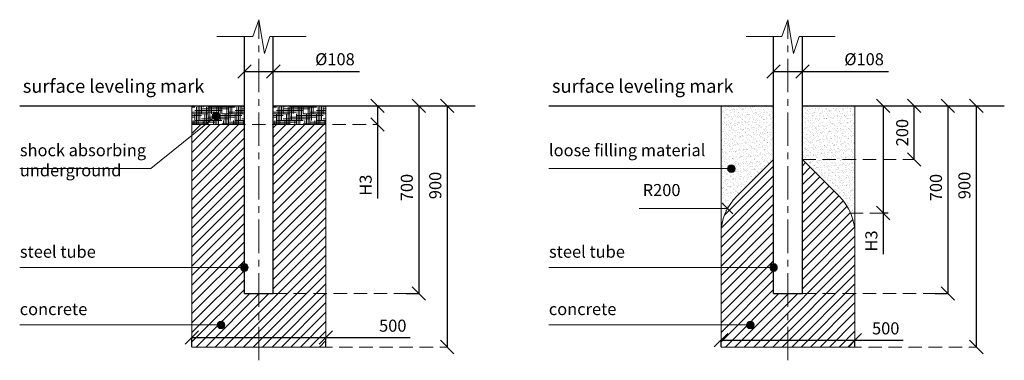
# Model space of a CAD drawing. Units: inches. Extents: x -554554 to 54803, y -469451 to -103599.
# Drawn here: x -554554 to -550879, y -104870 to -103599 of the extents above; entities that cross this region are included whole.
import ezdxf

# ---------------------------------------------------------------- set-up
doc = ezdxf.new("R2010")
doc.units = ezdxf.units.IN
doc.header["$MEASUREMENT"] = 0
doc.linetypes.add('CENTER', pattern=[2, 1.25, -0.25, 0.25, -0.25])
doc.linetypes.add('DASHED', pattern=[0.75, 0.5, -0.25])
doc.layers.get('0').update_dxf_attribs({"lineweight": 5})
for name, color, linetype, lineweight in [('KENGURU PRO_Axis', 7, 'Continuous', 5), ('KENGURU PRO_Base concreting', 7, 'Continuous', 5), ('KENGURU PRO_Base concreting @ 1', 7, 'Continuous', 5), ('KENGURU PRO_Measures', 7, 'Continuous', 5), ('KENGURU PRO_Measures @ 1', 7, 'Continuous', 5), ('KENGURU PRO_Structure', 7, 'Continuous', 5), ('KENGURU PRO_Surface', 1, 'Continuous', 5)]:
    doc.layers.add(name, color=color, linetype=linetype, lineweight=lineweight)
doc.styles.add('Kenguru dim2 style', font='GOTHIC.TTF', dxfattribs={"height": 45})
doc.styles.add('Kenguru style dim', font='GOTHIC.TTF', dxfattribs={"height": 80})
doc.styles.get("Standard").update_dxf_attribs({"font": 'arial.ttf'})
doc.styles.add('WROMLAT', font='arial.ttf', dxfattribs={"width": 0.8})
doc.dimstyles.new('Plāna_izmēri', dxfattribs={"dimscale": 500, "dimtxt": 0.0025, "dimasz": 0.007, "dimexe": 0.001, "dimexo": 0.001, "dimgap": 0.001, "dimtad": 1, "dimrnd": 0.05, "dimzin": 1, "dimtxsty": 'WROMLAT', "dimblk": 'OBLIQUE', "dimcen": 0.0017, "dimazin": 0, "dimtfac": 1, "dimtmove": 0, "dimatfit": 3, "dimfxl": 0, "dimarcsym": 0})
pattern_1 = [(37.5, (0, 0), (-0.6299336, 19.2682377), [0, -15.2, 0, -17, 0, -16.25]), (7.5, (0, 0), (17.697767, 28.2214607), [0, -8.2, 0, -13.7, 0, -5.25]), (327.5, (-12.3, 0), (31.1414186, 0.05659054), [0, -5, 0, -18, 0, -23.5]), (317.5, (-12.3, 0), (30.061266, 8.7767556), [0, -2.5, 0, -11.8, 0, -13.5])]

# ---------------------------------------------------------------- blocks, each defined once
blk = doc.blocks.new('_Oblique')
at = {"color": 0, "linetype": 'ByBlock', "lineweight": -2}
blk.add_line((-0.5, -0.5), (0.5, 0.5), dxfattribs=at)
blk = doc.blocks.new('*D42')
at = {"layer": 'Defpoints', "color": 0, "transparency": 16777216}
for p in [(-553411.3, -104785.2), (-553911.3, -104820.4), (-553411.3, -104820.4)]:
    blk.add_point(p, dxfattribs=at)
at = {"layer": 'KENGURU PRO_Measures', "color": 0, "lineweight": -2, "transparency": 16777216}
for p, q in [((-553911.3, -104819.9), (-553911.3, -104784.7)), ((-553911.3, -104785.2), (-553411.3, -104785.2)), ((-553411.3, -104785.2), (-553096.7, -104785.2))]:
    blk.add_line(p, q, dxfattribs=at)
at = {"layer": 'KENGURU PRO_Measures', "color": 0, "linetype": 'ByBlock', "lineweight": -2, "transparency": 16777216}
blk.add_line((-553411.3, -104819.9), (-553411.3, -104784.7), dxfattribs=at)
at = {"layer": 'KENGURU PRO_Measures', "color": 0, "lineweight": -2, "transparency": 16777216, "xscale": 50, "yscale": 50, "zscale": 50, "rotation": 180}
blk.add_blockref('_Oblique', (-553911.3, -104785.2), dxfattribs=at)
at = {"layer": 'KENGURU PRO_Measures', "color": 0, "lineweight": -2, "transparency": 16777216, "xscale": 50, "yscale": 50, "zscale": 50}
blk.add_blockref('_Oblique', (-553411.3, -104785.2), dxfattribs=at)
at = {"layer": 'KENGURU PRO_Measures', "color": 0, "transparency": 16777216, "insert": (-553161.5, -104746.6), "char_height": 45, "attachment_point": 5, "style": 'Kenguru dim2 style'}
blk.add_mtext('500', dxfattribs=at)
blk = doc.blocks.new('*D43')
at = {"layer": 'Defpoints', "color": 0, "transparency": 16777216}
for p in [(-553715.3, -103788.1), (-553607.3, -103788.1), (-553607.3, -103792.4)]:
    blk.add_point(p, dxfattribs=at)
at = {"layer": 'KENGURU PRO_Measures', "color": 0, "lineweight": -2, "transparency": 16777216}
for p, q in [((-553715.3, -103788.6), (-553715.3, -103792.9)), ((-553715.3, -103792.4), (-553607.3, -103792.4)), ((-553607.3, -103792.4), (-553285.8, -103792.4))]:
    blk.add_line(p, q, dxfattribs=at)
at = {"layer": 'KENGURU PRO_Measures', "color": 0, "linetype": 'ByBlock', "lineweight": -2, "transparency": 16777216}
blk.add_line((-553607.3, -103788.6), (-553607.3, -103792.9), dxfattribs=at)
at = {"layer": 'KENGURU PRO_Measures', "color": 0, "lineweight": -2, "transparency": 16777216, "xscale": 50, "yscale": 50, "zscale": 50, "rotation": 180}
blk.add_blockref('_Oblique', (-553715.3, -103792.4), dxfattribs=at)
at = {"layer": 'KENGURU PRO_Measures', "color": 0, "lineweight": -2, "transparency": 16777216, "xscale": 50, "yscale": 50, "zscale": 50}
blk.add_blockref('_Oblique', (-553607.3, -103792.4), dxfattribs=at)
at = {"layer": 'KENGURU PRO_Measures', "color": 0, "transparency": 16777216, "insert": (-553377.3, -103752.4), "char_height": 45, "attachment_point": 5, "style": 'Kenguru dim2 style'}
blk.add_mtext('%%c108', dxfattribs=at)
blk = doc.blocks.new('*D44')
at = {"layer": 'Defpoints', "color": 0, "transparency": 16777216}
for p in [(-553218.1, -103920.4), (-553218.1, -103990.4), (-553216.4, -103990.4)]:
    blk.add_point(p, dxfattribs=at)
at = {"layer": 'KENGURU PRO_Measures', "color": 0, "lineweight": -2, "transparency": 16777216}
for p, q in [((-553218.1, -103920.4), (-553218.1, -103990.4)), ((-553218.1, -103990.4), (-553218.1, -104266.3))]:
    blk.add_line(p, q, dxfattribs=at)
at = {"layer": 'KENGURU PRO_Measures', "color": 0, "linetype": 'ByBlock', "lineweight": -2, "transparency": 16777216}
blk.add_line((-553216.9, -103990.4), (-553218.6, -103990.4), dxfattribs=at)
at = {"layer": 'KENGURU PRO_Measures', "color": 0, "lineweight": -2, "transparency": 16777216, "xscale": 50, "yscale": 50, "zscale": 50}
for p, rotation in [((-553218.1, -103920.4), 90), ((-553218.1, -103990.4), 270)]:
    blk.add_blockref('_Oblique', p, dxfattribs=dict(at, rotation=rotation))
at = {"layer": 'KENGURU PRO_Measures', "color": 0, "transparency": 16777216, "insert": (-553256.8, -104216.4), "char_height": 45, "attachment_point": 5, "rotation": 90, "style": 'Kenguru dim2 style'}
blk.add_mtext('H3', dxfattribs=at)
blk = doc.blocks.new('*D45')
at = {"layer": 'Defpoints', "color": 0, "transparency": 16777216}
for p in [(-553112.4, -103920.4), (-553112.4, -104620.4), (-553064.6, -104620.4)]:
    blk.add_point(p, dxfattribs=at)
at = {"layer": 'KENGURU PRO_Measures', "color": 0, "lineweight": -2, "transparency": 16777216}
for p, q in [((-553111.9, -103920.4), (-553064.1, -103920.4)), ((-553064.6, -103920.4), (-553064.6, -104620.4))]:
    blk.add_line(p, q, dxfattribs=at)
at = {"layer": 'KENGURU PRO_Measures', "color": 0, "linetype": 'ByBlock', "lineweight": -2, "transparency": 16777216}
blk.add_line((-553111.9, -104620.4), (-553064.1, -104620.4), dxfattribs=at)
at = {"layer": 'KENGURU PRO_Measures', "color": 0, "lineweight": -2, "transparency": 16777216, "xscale": 50, "yscale": 50, "zscale": 50}
for p, rotation in [((-553064.6, -103920.4), 90), ((-553064.6, -104620.4), 270)]:
    blk.add_blockref('_Oblique', p, dxfattribs=dict(at, rotation=rotation))
at = {"layer": 'KENGURU PRO_Measures', "color": 0, "transparency": 16777216, "insert": (-553103.2, -104225.5), "char_height": 45, "attachment_point": 5, "rotation": 90, "style": 'Kenguru dim2 style'}
blk.add_mtext('700', dxfattribs=at)
blk = doc.blocks.new('*D46')
at = {"layer": 'Defpoints', "color": 0, "transparency": 16777216}
for p in [(-552958.4, -103920.4), (-552958.4, -104820.4), (-552958.4, -104820.4)]:
    blk.add_point(p, dxfattribs=at)
at = {"layer": 'KENGURU PRO_Measures', "color": 0, "lineweight": -2, "transparency": 16777216}
blk.add_line((-552958.4, -103920.4), (-552958.4, -104820.4), dxfattribs=at)
at = {"layer": 'KENGURU PRO_Measures', "color": 0, "lineweight": -2, "transparency": 16777216, "xscale": 50, "yscale": 50, "zscale": 50}
for p, rotation in [((-552958.4, -103920.4), 90), ((-552958.4, -104820.4), 270)]:
    blk.add_blockref('_Oblique', p, dxfattribs=dict(at, rotation=rotation))
at = {"layer": 'KENGURU PRO_Measures', "color": 0, "transparency": 16777216, "insert": (-552997, -104217.7), "char_height": 45, "attachment_point": 5, "rotation": 90, "style": 'Kenguru dim2 style'}
blk.add_mtext('900', dxfattribs=at)
blk = doc.blocks.new('*D47')
at = {"layer": 'Defpoints', "color": 0, "transparency": 16777216}
for p in [(-551436.3, -104795.3), (-551936.3, -104820.4), (-551436.3, -104820.4)]:
    blk.add_point(p, dxfattribs=at)
at = {"layer": 'KENGURU PRO_Measures', "color": 0, "lineweight": -2, "transparency": 16777216}
for p, q in [((-551936.3, -104819.9), (-551936.3, -104794.8)), ((-551936.3, -104795.3), (-551436.3, -104795.3)), ((-551436.3, -104795.3), (-551256.7, -104795.3))]:
    blk.add_line(p, q, dxfattribs=at)
at = {"layer": 'KENGURU PRO_Measures', "color": 0, "linetype": 'ByBlock', "lineweight": -2, "transparency": 16777216}
blk.add_line((-551436.3, -104819.9), (-551436.3, -104794.8), dxfattribs=at)
at = {"layer": 'KENGURU PRO_Measures', "color": 0, "lineweight": -2, "transparency": 16777216, "xscale": 50, "yscale": 50, "zscale": 50, "rotation": 180}
blk.add_blockref('_Oblique', (-551936.3, -104795.3), dxfattribs=at)
at = {"layer": 'KENGURU PRO_Measures', "color": 0, "lineweight": -2, "transparency": 16777216, "xscale": 50, "yscale": 50, "zscale": 50}
blk.add_blockref('_Oblique', (-551436.3, -104795.3), dxfattribs=at)
at = {"layer": 'KENGURU PRO_Measures', "color": 0, "transparency": 16777216, "insert": (-551321.5, -104756.6), "char_height": 45, "attachment_point": 5, "style": 'Kenguru dim2 style'}
blk.add_mtext('500', dxfattribs=at)
blk = doc.blocks.new('*D48')
at = {"layer": 'Defpoints', "color": 0, "transparency": 16777216}
for p in [(-551137.4, -103920.4), (-551137.4, -104620.4), (-551089.5, -104620.4)]:
    blk.add_point(p, dxfattribs=at)
at = {"layer": 'KENGURU PRO_Measures', "color": 0, "lineweight": -2, "transparency": 16777216}
for p, q in [((-551136.9, -103920.4), (-551089, -103920.4)), ((-551089.5, -103920.4), (-551089.5, -104620.4))]:
    blk.add_line(p, q, dxfattribs=at)
at = {"layer": 'KENGURU PRO_Measures', "color": 0, "linetype": 'ByBlock', "lineweight": -2, "transparency": 16777216}
blk.add_line((-551136.9, -104620.4), (-551089, -104620.4), dxfattribs=at)
at = {"layer": 'KENGURU PRO_Measures', "color": 0, "lineweight": -2, "transparency": 16777216, "xscale": 50, "yscale": 50, "zscale": 50}
for p, rotation in [((-551089.5, -103920.4), 90), ((-551089.5, -104620.4), 270)]:
    blk.add_blockref('_Oblique', p, dxfattribs=dict(at, rotation=rotation))
at = {"layer": 'KENGURU PRO_Measures', "color": 0, "transparency": 16777216, "insert": (-551128.2, -104225.5), "char_height": 45, "attachment_point": 5, "rotation": 90, "style": 'Kenguru dim2 style'}
blk.add_mtext('700', dxfattribs=at)
blk = doc.blocks.new('*D49')
at = {"layer": 'Defpoints', "color": 0, "transparency": 16777216}
for p in [(-550983.3, -103920.4), (-550983.3, -104820.4), (-550983.3, -104820.4)]:
    blk.add_point(p, dxfattribs=at)
at = {"layer": 'KENGURU PRO_Measures', "color": 0, "lineweight": -2, "transparency": 16777216}
blk.add_line((-550983.3, -103920.4), (-550983.3, -104820.4), dxfattribs=at)
at = {"layer": 'KENGURU PRO_Measures', "color": 0, "lineweight": -2, "transparency": 16777216, "xscale": 50, "yscale": 50, "zscale": 50}
for p, rotation in [((-550983.3, -103920.4), 90), ((-550983.3, -104820.4), 270)]:
    blk.add_blockref('_Oblique', p, dxfattribs=dict(at, rotation=rotation))
at = {"layer": 'KENGURU PRO_Measures', "color": 0, "transparency": 16777216, "insert": (-551022, -104217.7), "char_height": 45, "attachment_point": 5, "rotation": 90, "style": 'Kenguru dim2 style'}
blk.add_mtext('900', dxfattribs=at)
blk = doc.blocks.new('*D50')
at = {"layer": 'Defpoints', "color": 0, "transparency": 16777216}
for p in [(-551215.5, -103920.4), (-551215.5, -103920.4), (-551215.5, -104120.4)]:
    blk.add_point(p, dxfattribs=at)
at = {"layer": 'KENGURU PRO_Measures', "color": 0, "lineweight": -2, "transparency": 16777216}
blk.add_line((-551215.5, -104120.4), (-551215.5, -103920.4), dxfattribs=at)
at = {"layer": 'KENGURU PRO_Measures', "color": 0, "lineweight": -2, "transparency": 16777216, "xscale": 50, "yscale": 50, "zscale": 50}
for p, rotation in [((-551215.5, -103920.4), 90), ((-551215.5, -104120.4), 270)]:
    blk.add_blockref('_Oblique', p, dxfattribs=dict(at, rotation=rotation))
at = {"layer": 'KENGURU PRO_Measures', "color": 0, "transparency": 16777216, "insert": (-551254.1, -104020.4), "char_height": 45, "attachment_point": 5, "rotation": 90, "style": 'Kenguru dim2 style'}
blk.add_mtext('200', dxfattribs=at)
blk = doc.blocks.new('*D51')
at = {"layer": 'Defpoints', "color": 0, "transparency": 16777216}
for p in [(-551330.7, -103920.4), (-551330.7, -104320.4), (-551312.5, -104320.4)]:
    blk.add_point(p, dxfattribs=at)
at = {"layer": 'KENGURU PRO_Measures', "color": 0, "lineweight": -2, "transparency": 16777216}
for p, q in [((-551330.7, -103920.4), (-551330.7, -104320.4)), ((-551330.7, -104320.4), (-551330.7, -104474.5))]:
    blk.add_line(p, q, dxfattribs=at)
at = {"layer": 'KENGURU PRO_Measures', "color": 0, "linetype": 'ByBlock', "lineweight": -2, "transparency": 16777216}
blk.add_line((-551313, -104320.4), (-551331.2, -104320.4), dxfattribs=at)
at = {"layer": 'KENGURU PRO_Measures', "color": 0, "lineweight": -2, "transparency": 16777216, "xscale": 50, "yscale": 50, "zscale": 50}
for p, rotation in [((-551330.7, -103920.4), 90), ((-551330.7, -104320.4), 270)]:
    blk.add_blockref('_Oblique', p, dxfattribs=dict(at, rotation=rotation))
at = {"layer": 'KENGURU PRO_Measures', "color": 0, "transparency": 16777216, "insert": (-551369.3, -104424.7), "char_height": 45, "attachment_point": 5, "rotation": 90, "style": 'Kenguru dim2 style'}
blk.add_mtext('H3', dxfattribs=at)
blk = doc.blocks.new('*D52')
at = {"layer": 'Defpoints', "color": 0, "transparency": 16777216}
for p in [(-551740.3, -103788.1), (-551632.3, -103788.1), (-551632.3, -103792.4)]:
    blk.add_point(p, dxfattribs=at)
at = {"layer": 'KENGURU PRO_Measures', "color": 0, "lineweight": -2, "transparency": 16777216}
for p, q in [((-551740.3, -103788.6), (-551740.3, -103792.9)), ((-551740.3, -103792.4), (-551632.3, -103792.4)), ((-551632.3, -103792.4), (-551310.7, -103792.4))]:
    blk.add_line(p, q, dxfattribs=at)
at = {"layer": 'KENGURU PRO_Measures', "color": 0, "linetype": 'ByBlock', "lineweight": -2, "transparency": 16777216}
blk.add_line((-551632.3, -103788.6), (-551632.3, -103792.9), dxfattribs=at)
at = {"layer": 'KENGURU PRO_Measures', "color": 0, "lineweight": -2, "transparency": 16777216, "xscale": 50, "yscale": 50, "zscale": 50, "rotation": 180}
blk.add_blockref('_Oblique', (-551740.3, -103792.4), dxfattribs=at)
at = {"layer": 'KENGURU PRO_Measures', "color": 0, "lineweight": -2, "transparency": 16777216, "xscale": 50, "yscale": 50, "zscale": 50}
blk.add_blockref('_Oblique', (-551632.3, -103792.4), dxfattribs=at)
at = {"layer": 'KENGURU PRO_Measures', "color": 0, "transparency": 16777216, "insert": (-551402.2, -103752.4), "char_height": 45, "attachment_point": 5, "style": 'Kenguru dim2 style'}
blk.add_mtext('%%c108', dxfattribs=at)

msp = doc.modelspace()

# ---------------------------------------------------------------- hatches: boundary and pattern name
at = {"layer": 'KENGURU PRO_Base concreting', "lineweight": 5}
h = msp.add_hatch(dxfattribs=at)
h.set_pattern_fill('HOUND', color=1, scale=100, style=0)
h.paths.add_polyline_path([(-553911.3, -103990.4), (-553911.3, -103920.4), (-553715.3, -103920.4), (-553715.3, -103990.4)])
h = msp.add_hatch(dxfattribs=at)
h.set_pattern_fill('HOUND', color=1, scale=100, style=0)
h.set_pattern_definition([(0, (304, 1e-11), (25, 6.25), [100, -50]), (90, (304, 1e-11), (-6.25, -25), [100, -50])])
h.paths.add_polyline_path([(-553607.3, -103990.4), (-553607.3, -103920.4), (-553411.3, -103920.4), (-553411.3, -103990.4)])
h = msp.add_hatch(dxfattribs=at)
h.set_pattern_fill('AR-SAND', color=1, scale=10, style=0)
h.set_pattern_definition(pattern_1)
h.paths.add_polyline_path([(-551740.3, -103920.4), (-551936.3, -103920.4), (-551936.3, -104399.2, -0.198912), (-551877.7, -104257.8), (-551740.3, -104120.4)])
h = msp.add_hatch(dxfattribs=at)
h.set_pattern_fill('AR-SAND', color=1, scale=10, style=0)
h.set_pattern_definition(pattern_1)
h.paths.add_polyline_path([(-551436.3, -103920.4), (-551632.3, -103920.4), (-551632.3, -104120.4), (-551436.3, -104120.4)])
h.paths.add_polyline_path([(-551436.3, -104120.4), (-551632.3, -104120.4), (-551494.9, -104257.8, -0.095334), (-551452.5, -104320.4), (-551436.3, -104320.4)])
at = {"layer": 'KENGURU PRO_Base concreting', "lineweight": 13}
h = msp.add_hatch(color=256, dxfattribs=at)
edge = h.paths.add_edge_path()
edge.add_arc((-553821.1, -103958.1), 14.2, 0, 360)
at = {"layer": 'KENGURU PRO_Base concreting', "lineweight": 5}
h = msp.add_hatch(dxfattribs=at)
h.set_pattern_fill('ANSI31', scale=200, style=0)
h.set_pattern_definition([(45, (-688247.193, -130631.603), (-17.6776695, 17.6776695), [])])
h.paths.add_polyline_path([(-553715.3, -103990.4), (-553911.3, -103990.4), (-553911.3, -104820.4), (-553661.3, -104820.4), (-553661.3, -104620.4), (-553715.3, -104620.4)])
h.paths.add_polyline_path([(-553411.3, -104820.4), (-553411.3, -104620.4), (-553607.3, -104620.4), (-553661.3, -104620.4), (-553661.3, -104820.4)])
h.paths.add_polyline_path([(-553411.3, -103990.4), (-553607.3, -103990.4), (-553607.3, -104620.4), (-553411.3, -104620.4)])
h = msp.add_hatch(dxfattribs=at)
h.set_pattern_fill('ANSI31', scale=200, style=0)
h.set_pattern_definition([(45, (-686272.143, -130631.603), (-17.6776695, 17.6776695), [])])
h.paths.add_polyline_path([(-551877.7, -104257.8, 0.198912), (-551936.3, -104399.2), (-551936.3, -104820.4), (-551686.3, -104820.4), (-551686.3, -104620.4), (-551740.3, -104620.4), (-551740.3, -104120.4)])
h.paths.add_polyline_path([(-551436.3, -104820.4), (-551436.3, -104620.4), (-551632.3, -104620.4), (-551686.3, -104620.4), (-551686.3, -104820.4)])
h.paths.add_polyline_path([(-551436.3, -104399.2, 0.198912), (-551494.9, -104257.8), (-551632.3, -104120.4), (-551632.3, -104620.4), (-551436.3, -104620.4)])
at = {"layer": 'KENGURU PRO_Base concreting', "lineweight": 13}
h = msp.add_hatch(color=256, dxfattribs=at)
edge = h.paths.add_edge_path()
edge.add_arc((-551897.3, -104154.8), 14.2, 0, 360)
h = msp.add_hatch(color=256, dxfattribs=at)
edge = h.paths.add_edge_path()
edge.add_arc((-553715.3, -104523.7), 14.2, 0, 360)
h = msp.add_hatch(color=256, dxfattribs=at)
edge = h.paths.add_edge_path()
edge.add_arc((-551740.3, -104523.7), 14.2, 0, 360)
h = msp.add_hatch(color=256, dxfattribs=at)
edge = h.paths.add_edge_path()
edge.add_arc((-553802.2, -104737.8), 14.2, 0, 360)
h = msp.add_hatch(color=256, dxfattribs=at)
edge = h.paths.add_edge_path()
edge.add_arc((-551827.2, -104737.8), 14.2, 0, 360)

# ---------------------------------------------------------------- linework, layer by layer
at = {"layer": 'KENGURU PRO_Axis', "color": 7, "lineweight": 5}
for p, q in [((-553683.7, -103661.5), (-553661.3, -103599)), ((-553661.3, -103599), (-553640.6, -103724.8)), ((-551708.7, -103661.5), (-551686.3, -103599)), ((-551686.3, -103599), (-551665.5, -103724.8)), ((-553817.8, -103661.5), (-553683.7, -103661.5)), ((-553640.6, -103724.8), (-553620, -103661.5)), ((-553620, -103661.5), (-553484.9, -103661.5)), ((-551842.8, -103661.5), (-551708.7, -103661.5)), ((-551665.5, -103724.8), (-551645, -103661.5)), ((-551645, -103661.5), (-551509.9, -103661.5))]:
    msp.add_line(p, q, dxfattribs=at)
at = {"layer": 'KENGURU PRO_Axis', "linetype": 'CENTER', "lineweight": 5, "ltscale": 100}
for p, q in [((-553661.3, -104870), (-553661.3, -103599)), ((-551686.3, -104870), (-551686.3, -103599))]:
    msp.add_line(p, q, dxfattribs=at)
at = {"layer": 'KENGURU PRO_Axis', "linetype": 'DASHED', "lineweight": 13, "ltscale": 100}
for p, q in [((-553911.3, -103990.4), (-553216.9, -103990.4)), ((-551632.3, -104120.4), (-551215.5, -104120.4)), ((-551456.3, -104320.4), (-551330.7, -104320.4)), ((-553607.3, -104620.4), (-553064.1, -104620.4)), ((-551632.3, -104620.4), (-551089, -104620.4)), ((-553661.3, -104820.4), (-552958.4, -104820.4)), ((-551686.3, -104820.4), (-550983.8, -104820.4))]:
    msp.add_line(p, q, dxfattribs=at)
at = {"layer": 'KENGURU PRO_Base concreting', "color": 7, "lineweight": 13}
for p, q in [((-551936.3, -104399.2), (-551936.3, -103920.4)), ((-551436.3, -104399.2), (-551436.3, -103920.4))]:
    msp.add_line(p, q, dxfattribs=at)
at = {"layer": 'KENGURU PRO_Base concreting', "lineweight": 13}
for p, q in [((-553821.1, -103958.1), (-554064.8, -104154.8)), ((-554064.8, -104154.8), (-554554, -104154.8)), ((-551897.3, -104154.8), (-552579, -104154.8)), ((-551936.3, -104486.8), (-551936.2, -104393.1)), ((-553715.3, -104523.7), (-554554, -104523.7)), ((-551740.3, -104523.7), (-552579, -104523.7)), ((-553802.2, -104737.8), (-554554, -104737.8)), ((-551827.2, -104737.8), (-552579, -104737.8))]:
    msp.add_line(p, q, dxfattribs=at)
at = {"layer": 'KENGURU PRO_Base concreting', "color": 1, "lineweight": 5}
for points in [[(-553911.3, -103990.4), (-553911.3, -103920.4), (-553715.3, -103920.4), (-553715.3, -103990.4), (-553911.3, -103990.4)], [(-553607.3, -103990.4), (-553607.3, -103920.4), (-553411.3, -103920.4), (-553411.3, -103990.4), (-553607.3, -103990.4)]]:
    msp.add_lwpolyline(points, dxfattribs=at)
at = {"layer": 'KENGURU PRO_Base concreting', "color": 7, "lineweight": 13}
msp.add_lwpolyline([(-553715.3, -103990.4), (-553911.3, -103990.4), (-553911.3, -104820.4), (-553411.3, -104820.4), (-553411.3, -103990.4), (-553607.3, -103990.4)], dxfattribs=at)
msp.add_lwpolyline([(-551740.3, -104120.4), (-551877.7, -104257.8, 0.198912), (-551936.3, -104399.2), (-551936.3, -104820.4), (-551436.3, -104820.4), (-551436.3, -104399.2, 0.198912), (-551494.9, -104257.8), (-551632.3, -104120.4)], format="xyb", dxfattribs=at)
at = {"layer": 'KENGURU PRO_Base concreting', "lineweight": 13}
for centre in [(-553821.1, -103958.1), (-551897.3, -104154.8), (-553715.3, -104523.7), (-551740.3, -104523.7), (-553802.2, -104737.8), (-551827.2, -104737.8)]:
    msp.add_circle(centre, 14.2, dxfattribs=at)
at = {"layer": 'KENGURU PRO_Measures'}
for p, q in [((-551931.9, -104283.5), (-551891.9, -104323.5)), ((-551911.9, -104303.5), (-552241.3, -104303.5))]:
    msp.add_line(p, q, dxfattribs=at)
at = {"layer": 'KENGURU PRO_Structure', "lineweight": 30}
for p, q in [((-553715.3, -104620.4), (-553715.3, -103661.5)), ((-553607.3, -104620.4), (-553607.3, -103661.5)), ((-553607.3, -104620.4), (-553607.3, -103661.5)), ((-551740.3, -104620.4), (-551740.3, -103661.5)), ((-551632.3, -104620.4), (-551632.3, -103661.5)), ((-551632.3, -104620.4), (-551632.3, -103661.5)), ((-553715.3, -104620.4), (-553607.3, -104620.4)), ((-551740.3, -104620.4), (-551632.3, -104620.4))]:
    msp.add_line(p, q, dxfattribs=at)
at = {"layer": 'KENGURU PRO_Surface', "color": 1, "lineweight": 30}
for p, q in [((-554554, -103920.4), (-553715.3, -103920.4)), ((-553607.3, -103920.4), (-552853.9, -103920.4)), ((-552579, -103920.4), (-551740.3, -103920.4)), ((-551632.3, -103920.4), (-550878.9, -103920.4))]:
    msp.add_line(p, q, dxfattribs=at)

# ---------------------------------------------------------------- texts
at = {"layer": 'KENGURU PRO_Base concreting @ 1', "lineweight": 13, "char_height": 45, "width": 601.773, "attachment_point": 1, "style": 'Kenguru style dim'}
for s, insert in [('shock absorbing underground', (-554553.4, -104063.5)), ('loose filling material{\\H1.46086x; }', (-552578.4, -104063.5)), ('steel tube  {\\H1.44182x; }', (-554553.4, -104442.3)), ('steel tube  {\\H1.44182x; }', (-552578.4, -104442.3)), ('concrete     {\\H1.26428x; }', (-554554, -104656.4)), ('concrete     {\\H1.26428x; }', (-552579, -104656.4))]:
    msp.add_mtext(s, dxfattribs=dict(at, insert=insert))
at = {"layer": 'KENGURU PRO_Measures @ 1', "insert": (-552228.7, -104212.2), "char_height": 45, "width": 601.773, "attachment_point": 1, "style": 'Kenguru style dim'}
msp.add_mtext('R200{\\H1.44182x; }', dxfattribs=at)
at = {"layer": 'KENGURU PRO_Surface', "color": 1, "lineweight": 30, "char_height": 50, "width": 1767.095, "attachment_point": 1}
for insert in [(-554542.4, -103821.7), (-552567.3, -103821.7)]:
    msp.add_mtext('{\\fCentury Gothic|b0|i0|c0|p34;surface leveling mark\\H1.46086x; \\H0.68453x;\\P     \\H1.51305x; }', dxfattribs=dict(at, insert=insert))

# ---------------------------------------------------------------- dimensions: what is measured, and where the dimension line sits
at = {"layer": 'KENGURU PRO_Measures'}
for base, p1, p2, picture, middle in [((-553607.3, -103792.4), (-553715.3, -103788.1), (-553607.3, -103788.1), '*D43', (-553377.3, -103792.4)), ((-551632.3, -103792.4), (-551740.3, -103788.1), (-551632.3, -103788.1), '*D52', (-551402.2, -103792.4))]:
    dim = msp.add_linear_dim(base=base, p1=p1, p2=p2, text='%%c<>', dimstyle='Plāna_izmēri', override={"dimtxt": 5, "dimasz": 0.1, "dimgap": 0.03, "dimdec": 0, "dimtxsty": 'Kenguru dim2 style', "dimfxlon": 0}, dxfattribs=at)
    dim.commit()
    dim.dimension.update_dxf_attribs({"geometry": picture, "text_midpoint": middle, "dimtype": 160})
at = {"layer": 'KENGURU PRO_Measures', "color": 1}
for base, p1, p2, picture, middle in [((-553218.1, -103990.4), (-553218.1, -103920.4), (-553216.4, -103990.4), '*D44', (-553218.1, -104216.4)), ((-551330.7, -104320.4), (-551330.7, -103920.4), (-551312.5, -104320.4), '*D51', (-551330.7, -104424.7))]:
    dim = msp.add_linear_dim(base=base, p1=p1, p2=p2, angle=270, text='H3', dimstyle='Plāna_izmēri', override={"dimtxt": 5, "dimasz": 0.1, "dimgap": 0.03, "dimdec": 0, "dimtxsty": 'Kenguru dim2 style', "dimfxlon": 0}, dxfattribs=at)
    dim.commit()
    dim.dimension.update_dxf_attribs({"geometry": picture, "text_midpoint": middle, "dimtype": 160})
at = {"layer": 'KENGURU PRO_Measures'}
for base, p1, p2, picture, middle in [((-553064.6, -104620.4), (-553112.4, -103920.4), (-553112.4, -104620.4), '*D45', (-553064.6, -104225.5)), ((-552958.4, -104820.4), (-552958.4, -103920.4), (-552958.4, -104820.4), '*D46', (-552958.4, -104217.7)), ((-551089.5, -104620.4), (-551137.4, -103920.4), (-551137.4, -104620.4), '*D48', (-551089.5, -104225.5)), ((-550983.3, -104820.4), (-550983.3, -103920.4), (-550983.3, -104820.4), '*D49', (-550983.3, -104217.7))]:
    dim = msp.add_linear_dim(base=base, p1=p1, p2=p2, angle=270, dimstyle='Plāna_izmēri', override={"dimtxt": 5, "dimasz": 0.1, "dimgap": 0.03, "dimdec": 0, "dimtxsty": 'Kenguru dim2 style', "dimfxlon": 0}, dxfattribs=at)
    dim.commit()
    dim.dimension.update_dxf_attribs({"geometry": picture, "text_midpoint": middle, "dimtype": 161})
dim = msp.add_aligned_dim(p1=(-551215.5, -104120.4), p2=(-551215.5, -103920.4), distance=0, dimstyle='Plāna_izmēri', override={"dimtxt": 5, "dimasz": 0.1, "dimgap": 0.03, "dimdec": 0, "dimtxsty": 'Kenguru dim2 style', "dimfxlon": 0}, dxfattribs=at)
dim.commit()
dim.dimension.update_dxf_attribs({"geometry": '*D50', "text_midpoint": (-551254.1, -104020.4)})
for base, p1, p2, picture, middle in [((-553411.3, -104785.2), (-553911.3, -104820.4), (-553411.3, -104820.4), '*D42', (-553161.5, -104785.2)), ((-551436.3, -104795.3), (-551936.3, -104820.4), (-551436.3, -104820.4), '*D47', (-551321.5, -104795.3))]:
    dim = msp.add_linear_dim(base=base, p1=p1, p2=p2, dimstyle='Plāna_izmēri', override={"dimtxt": 5, "dimasz": 0.1, "dimgap": 0.03, "dimdec": 0, "dimtxsty": 'Kenguru dim2 style', "dimfxlon": 0}, dxfattribs=at)
    dim.commit()
    dim.dimension.update_dxf_attribs({"geometry": picture, "text_midpoint": middle, "dimtype": 160})

doc.saveas('drawing.dxf')
